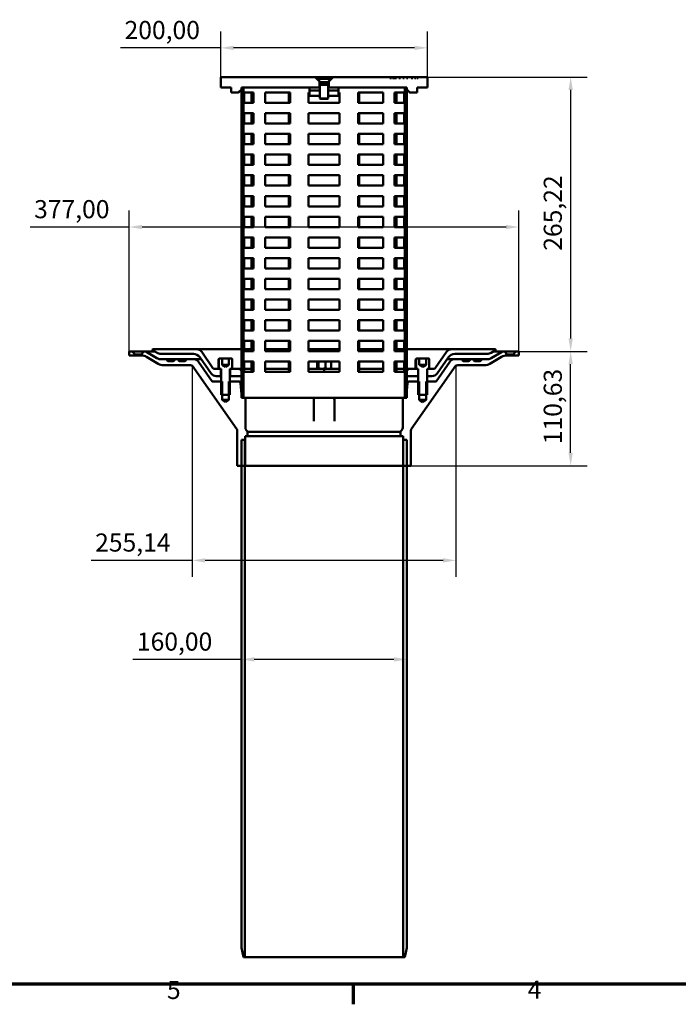
# Model space of a CAD drawing. Units: millimetres. Extents: x 58 to 6507, y 3558 to 5043.
# Drawn here: x 4784 to 5421, y 3588 to 4540 of the extents above; entities that cross this region are included whole.
import ezdxf

# ---------------------------------------------------------------- set-up
doc = ezdxf.new("R2010")
doc.units = ezdxf.units.MM
for name, color, linetype, lineweight in [('Border (ISO)', 7, 'Continuous', 70), ('Dimension (ISO)', 7, 'Continuous', 25), ('Visible (ISO)', 7, 'Continuous', 50)]:
    doc.layers.add(name, color=color, linetype=linetype, lineweight=lineweight)
doc.styles.add('Note Text (ISO)', font='tahoma.ttf')
doc.dimstyles.new('Default (ISO)', dxfattribs={"dimscale": 5, "dimtxt": 3.5, "dimasz": 2.5, "dimexe": 3.175, "dimexo": 0, "dimgap": 0.762, "dimtad": 1, "dimrnd": 1e-08, "dimzin": 0, "dimtxsty": 'Note Text (ISO)', "dimcen": 0.09, "dimdle": 10, "dimclrd": 256, "dimclre": 256, "dimclrt": 256, "dimazin": 0, "dimtfac": 1.001486, "dimtmove": 0, "dimatfit": 3, "dimfxl": 1, "dimtolj": 1, "dimtzin": 0, "dimlwd": -1, "dimlwe": -1, "dimarcsym": 0})

# ---------------------------------------------------------------- blocks, each defined once
blk = doc.blocks.new('Borders Default Border')
at = {"layer": 'Border (ISO)'}
blk.add_line((140, 10), (140, 6.1), dxfattribs=at)
at = {"layer": 'Border (ISO)', "flags": 128}
blk.add_lwpolyline([(10, 10), (10, 287), (410, 287), (410, 10), (10, 10)], dxfattribs=at)
at = {"layer": 'Border (ISO)', "char_height": 3.5, "attachment_point": 7, "style": 'Note Text (ISO)'}
for s, insert in [('5', (103.98, 6.03)), ('4', (173.78, 6.1))]:
    blk.add_mtext(s, dxfattribs=dict(at, insert=insert))
blk = doc.blocks.new('*D92')
at = {"layer": 'Defpoints', "color": 0, "transparency": 16777216}
for p in [(5266.96, 4339.8), (4889.96, 4219.59), (5266.96, 4219.59)]:
    blk.add_point(p, dxfattribs=at)
at = {"layer": 'Dimension (ISO)', "transparency": 16777216}
for p, q in [((4889.96, 4219.59), (4889.96, 4355.68)), ((5266.96, 4219.59), (5266.96, 4355.68)), ((4889.96, 4339.8), (4794.14, 4339.8)), ((5254.46, 4339.8), (4902.46, 4339.8))]:
    blk.add_line(p, q, dxfattribs=at)
for points in [[(4902.46, 4341.88), (4902.46, 4337.72), (4889.96, 4339.8)], [(5254.46, 4341.88), (5254.46, 4337.72), (5266.96, 4339.8)]]:
    blk.add_solid(points, dxfattribs=at)
at = {"layer": 'Dimension (ISO)', "transparency": 16777216, "insert": (4797.95, 4365.82), "char_height": 17.5, "attachment_point": 1, "style": 'Note Text (ISO)'}
blk.add_mtext('\\A1;377,00', dxfattribs=at)
blk = doc.blocks.new('*D93')
at = {"layer": 'Defpoints', "color": 0, "transparency": 16777216}
for p in [(5266.96, 4219.59), (5316.96, 4219.59), (5162.46, 4108.96)]:
    blk.add_point(p, dxfattribs=at)
at = {"layer": 'Dimension (ISO)', "transparency": 16777216}
for p, q in [((5266.96, 4219.59), (5332.83, 4219.59)), ((5316.96, 4121.46), (5316.96, 4207.09)), ((5162.46, 4108.96), (5332.83, 4108.96))]:
    blk.add_line(p, q, dxfattribs=at)
for points in [[(5314.87, 4207.09), (5319.04, 4207.09), (5316.96, 4219.59)], [(5314.87, 4121.46), (5319.04, 4121.46), (5316.96, 4108.96)]]:
    blk.add_solid(points, dxfattribs=at)
at = {"layer": 'Dimension (ISO)', "transparency": 16777216, "insert": (5290.93, 4129.79), "char_height": 17.5, "attachment_point": 1, "rotation": 90, "style": 'Note Text (ISO)'}
blk.add_mtext('\\A1;110,63', dxfattribs=at)
blk = doc.blocks.new('*D94')
at = {"layer": 'Defpoints', "color": 0, "transparency": 16777216}
for p in [(4950.89, 4205.95), (5206.03, 4205.95), (5206.03, 4017.45)]:
    blk.add_point(p, dxfattribs=at)
at = {"layer": 'Dimension (ISO)', "transparency": 16777216}
for p, q in [((4950.89, 4205.95), (4950.89, 4001.58)), ((5206.03, 4205.95), (5206.03, 4001.58)), ((4950.89, 4017.45), (4853.17, 4017.45)), ((5193.53, 4017.45), (4963.39, 4017.45))]:
    blk.add_line(p, q, dxfattribs=at)
for points in [[(4963.39, 4019.54), (4963.39, 4015.37), (4950.89, 4017.45)], [(5193.53, 4019.54), (5193.53, 4015.37), (5206.03, 4017.45)]]:
    blk.add_solid(points, dxfattribs=at)
at = {"layer": 'Dimension (ISO)', "transparency": 16777216, "insert": (4856.98, 4043.48), "char_height": 17.5, "attachment_point": 1, "style": 'Note Text (ISO)'}
blk.add_mtext('\\A1;255,14', dxfattribs=at)
blk = doc.blocks.new('*D95')
at = {"layer": 'Defpoints', "color": 0, "transparency": 16777216}
for p in [(4998.46, 3921.71), (4998.46, 3913.81), (5158.46, 3913.81)]:
    blk.add_point(p, dxfattribs=at)
at = {"layer": 'Dimension (ISO)', "transparency": 16777216}
for p, q in [((4998.46, 3921.71), (4893.58, 3921.71)), ((5145.96, 3921.71), (5010.96, 3921.71))]:
    blk.add_line(p, q, dxfattribs=at)
for points in [[(5010.96, 3923.8), (5010.96, 3919.63), (4998.46, 3921.71)], [(5145.96, 3923.8), (5145.96, 3919.63), (5158.46, 3921.71)]]:
    blk.add_solid(points, dxfattribs=at)
at = {"layer": 'Dimension (ISO)', "transparency": 16777216, "insert": (4897.39, 3947.72), "char_height": 17.5, "attachment_point": 1, "style": 'Note Text (ISO)'}
blk.add_mtext('\\A1;160,00', dxfattribs=at)
blk = doc.blocks.new('*D96')
at = {"layer": 'Defpoints', "color": 0, "transparency": 16777216}
for p in [(5178.46, 4513.04), (4978.46, 4484.8), (5178.46, 4484.8)]:
    blk.add_point(p, dxfattribs=at)
at = {"layer": 'Dimension (ISO)', "transparency": 16777216}
for p, q in [((4978.46, 4484.8), (4978.46, 4528.91)), ((5178.46, 4484.8), (5178.46, 4528.91)), ((4978.46, 4513.04), (4881.63, 4513.04)), ((5165.96, 4513.04), (4990.96, 4513.04))]:
    blk.add_line(p, q, dxfattribs=at)
for points in [[(4990.96, 4515.12), (4990.96, 4510.95), (4978.46, 4513.04)], [(5165.96, 4515.12), (5165.96, 4510.95), (5178.46, 4513.04)]]:
    blk.add_solid(points, dxfattribs=at)
at = {"layer": 'Dimension (ISO)', "transparency": 16777216, "insert": (4885.44, 4539.06), "char_height": 17.5, "attachment_point": 1, "style": 'Note Text (ISO)'}
blk.add_mtext('\\A1;200,00', dxfattribs=at)
blk = doc.blocks.new('*D97')
at = {"layer": 'Defpoints', "color": 0, "transparency": 16777216}
for p in [(5178.46, 4484.8), (5266.96, 4219.59), (5316.96, 4219.59)]:
    blk.add_point(p, dxfattribs=at)
at = {"layer": 'Dimension (ISO)', "transparency": 16777216}
for p, q in [((5178.46, 4484.8), (5332.83, 4484.8)), ((5316.96, 4472.3), (5316.96, 4232.09)), ((5266.96, 4219.59), (5332.83, 4219.59))]:
    blk.add_line(p, q, dxfattribs=at)
for points in [[(5314.87, 4472.3), (5319.04, 4472.3), (5316.96, 4484.8)], [(5314.87, 4232.09), (5319.04, 4232.09), (5316.96, 4219.59)]]:
    blk.add_solid(points, dxfattribs=at)
at = {"layer": 'Dimension (ISO)', "transparency": 16777216, "insert": (5290.93, 4316.87), "char_height": 17.5, "attachment_point": 1, "rotation": 90, "style": 'Note Text (ISO)'}
blk.add_mtext('\\A1;265,22', dxfattribs=at)

msp = doc.modelspace()

# ---------------------------------------------------------------- linework, layer by layer
at = {"layer": 'Visible (ISO)'}
for p, q in [((5069.808, 4484.8), (4978.458, 4484.8)), ((4978.458, 4484.8), (4978.458, 4474.8)), ((5073.958, 4480.65), (5069.808, 4484.8)), ((5069.808, 4484.8), (5087.108, 4484.8)), ((5087.108, 4484.8), (5082.958, 4480.65)), ((5142.048, 4484.8), (5087.108, 4484.8)), ((5142.048, 4483.8), (5142.048, 4484.8)), ((5142.048, 4484.8), (5142.052, 4484.8)), ((5142.052, 4484.8), (5142.052, 4483.8)), ((5142.052, 4484.8), (5143.605, 4484.8)), ((5144.478, 4484.8), (5143.605, 4484.8)), ((5143.605, 4484.8), (5143.605, 4483.8)), ((5144.478, 4483.8), (5144.478, 4484.8)), ((5144.478, 4484.8), (5146.836, 4484.8)), ((5146.836, 4484.8), (5148.334, 4484.8)), ((5146.836, 4484.8), (5146.836, 4483.8)), ((5150.726, 4484.8), (5148.334, 4484.8)), ((5148.334, 4484.8), (5148.334, 4483.8)), ((5150.726, 4483.8), (5150.726, 4484.8)), ((5150.726, 4484.8), (5152.234, 4484.8)), ((5154.543, 4484.8), (5152.234, 4484.8)), ((5152.234, 4484.8), (5152.234, 4483.8)), ((5154.543, 4483.8), (5154.543, 4484.8)), ((5154.543, 4484.8), (5156.05, 4484.8)), ((5158.063, 4484.8), (5156.05, 4484.8)), ((5156.05, 4484.8), (5156.05, 4483.8)), ((5158.063, 4483.8), (5158.063, 4484.8)), ((5158.063, 4484.8), (5159.571, 4484.8)), ((5162.697, 4484.8), (5159.571, 4484.8)), ((5159.571, 4484.8), (5159.571, 4483.8)), ((5162.697, 4483.8), (5162.697, 4484.8)), ((5162.697, 4484.8), (5164.204, 4484.8)), ((5165.873, 4484.8), (5164.204, 4484.8)), ((5164.204, 4484.8), (5164.204, 4483.8)), ((5165.873, 4483.8), (5165.873, 4484.8)), ((5165.873, 4484.8), (5166.353, 4484.8)), ((5166.353, 4484.8), (5166.353, 4483.8)), ((5166.353, 4484.8), (5166.728, 4484.8)), ((5166.728, 4484.8), (5167.058, 4484.8)), ((5166.728, 4484.8), (5166.728, 4483.8)), ((5167.058, 4484.8), (5167.322, 4484.8)), ((5167.058, 4484.8), (5167.058, 4483.8)), ((5168.023, 4484.8), (5167.322, 4484.8)), ((5167.322, 4484.8), (5167.322, 4483.8)), ((5168.023, 4483.8), (5168.023, 4484.8)), ((5168.023, 4484.8), (5168.289, 4484.8)), ((5168.289, 4484.8), (5168.289, 4483.8)), ((5168.289, 4484.8), (5168.614, 4484.8)), ((5168.614, 4484.8), (5168.994, 4484.8)), ((5168.614, 4484.8), (5168.614, 4483.8)), ((5168.994, 4484.8), (5169.431, 4484.8)), ((5168.994, 4484.8), (5168.994, 4483.8)), ((5178.458, 4484.8), (5169.431, 4484.8)), ((5169.431, 4484.8), (5169.431, 4483.8)), ((5178.458, 4474.8), (5178.458, 4484.8)), ((4978.458, 4474.8), (4988.458, 4474.8)), ((4988.458, 4474.8), (4988.458, 4469.8)), ((5000.458, 4474.8), (4998.458, 4474.8)), ((4998.458, 4474.8), (4998.458, 4174.8)), ((4998.458, 4472.8), (4998.458, 4474.8)), ((4998.458, 4474.8), (5073.958, 4474.8)), ((5000.458, 4174.8), (5000.458, 4474.8)), ((5074.458, 4474.8), (5064.458, 4474.8)), ((5064.458, 4474.8), (5064.458, 4471.8)), ((5071.458, 4483.767), (5085.458, 4483.767)), ((5071.458, 4483.767), (5071.458, 4483.15)), ((5071.458, 4483.15), (5085.458, 4483.15)), ((5074.841, 4479.767), (5071.458, 4483.15)), ((5073.958, 4474.8), (5073.958, 4480.65)), ((5074.841, 4478.034), (5074.458, 4477.267)), ((5074.458, 4477.267), (5082.458, 4477.267)), ((5074.458, 4477.267), (5074.458, 4464.15)), ((5074.841, 4479.767), (5082.074, 4479.767)), ((5074.841, 4479.767), (5074.841, 4478.034)), ((5074.841, 4478.034), (5082.074, 4478.034)), ((5082.074, 4479.767), (5085.458, 4483.15)), ((5082.074, 4479.767), (5082.074, 4478.034)), ((5082.074, 4478.034), (5082.458, 4477.267)), ((5082.458, 4477.267), (5082.458, 4464.15)), ((5092.458, 4474.8), (5082.458, 4474.8)), ((5082.958, 4480.65), (5082.958, 4474.8)), ((5082.958, 4474.8), (5158.458, 4474.8)), ((5085.458, 4483.767), (5085.458, 4483.15)), ((5092.458, 4471.8), (5092.458, 4474.8)), ((5143.605, 4483.8), (5142.048, 4483.8)), ((5148.334, 4483.8), (5144.478, 4483.8)), ((5152.234, 4483.8), (5150.726, 4483.8)), ((5156.05, 4483.8), (5154.543, 4483.8)), ((5156.458, 4474.8), (5156.458, 4174.8)), ((5158.458, 4474.8), (5156.458, 4474.8)), ((5159.571, 4483.8), (5158.063, 4483.8)), ((5158.458, 4174.8), (5158.458, 4474.8)), ((5158.458, 4474.8), (5158.458, 4472.8)), ((5164.204, 4483.8), (5162.697, 4483.8)), ((5167.322, 4483.8), (5165.873, 4483.8)), ((5169.431, 4483.8), (5168.023, 4483.8)), ((5168.458, 4469.8), (5168.458, 4474.8)), ((5168.458, 4474.8), (5178.458, 4474.8)), ((4988.458, 4469.8), (4995.458, 4469.8)), ((4995.458, 4469.8), (4998.458, 4472.8)), ((4995.608, 4469.8), (4995.458, 4469.8)), ((5001.025, 4459.8), (5001.025, 4469.8)), ((5001.025, 4469.8), (5010.295, 4469.8)), ((5008.358, 4459.8), (5008.358, 4469.8)), ((5010.295, 4469.8), (5010.295, 4459.8)), ((5021.331, 4469.8), (5045.601, 4469.8)), ((5021.331, 4459.8), (5021.331, 4469.8)), ((5044.404, 4459.8), (5044.404, 4469.8)), ((5045.601, 4469.8), (5045.601, 4459.8)), ((5063.458, 4469.8), (5064.458, 4469.8)), ((5063.458, 4459.8), (5063.458, 4469.8)), ((5064.458, 4471.8), (5074.458, 4471.8)), ((5064.458, 4466.8), (5064.458, 4471.8)), ((5074.458, 4466.8), (5064.458, 4466.8)), ((5082.458, 4471.8), (5092.458, 4471.8)), ((5092.458, 4466.8), (5082.458, 4466.8)), ((5092.458, 4471.8), (5092.458, 4466.8)), ((5092.458, 4469.8), (5093.458, 4469.8)), ((5093.458, 4469.8), (5093.458, 4459.8)), ((5111.314, 4469.8), (5135.584, 4469.8)), ((5111.314, 4459.8), (5111.314, 4469.8)), ((5112.511, 4469.8), (5112.511, 4459.8)), ((5135.584, 4469.8), (5135.584, 4459.8)), ((5146.62, 4469.8), (5155.891, 4469.8)), ((5146.62, 4459.8), (5146.62, 4469.8)), ((5148.557, 4469.8), (5148.557, 4459.8)), ((5155.891, 4469.8), (5155.891, 4459.8)), ((5158.458, 4472.8), (5161.458, 4469.8)), ((5161.458, 4469.8), (5161.307, 4469.8)), ((5161.458, 4469.8), (5168.458, 4469.8)), ((5010.295, 4459.8), (5001.025, 4459.8)), ((5045.601, 4459.8), (5021.331, 4459.8)), ((5093.458, 4459.8), (5063.458, 4459.8)), ((5074.458, 4464.15), (5082.458, 4464.15)), ((5075.224, 4463.767), (5074.458, 4464.15)), ((5081.691, 4463.767), (5075.224, 4463.767)), ((5081.691, 4463.767), (5082.458, 4464.15)), ((5135.584, 4459.8), (5111.314, 4459.8)), ((5155.891, 4459.8), (5146.62, 4459.8)), ((5001.025, 4439.8), (5001.025, 4449.8)), ((5001.025, 4449.8), (5010.295, 4449.8)), ((5008.358, 4439.8), (5008.358, 4449.8)), ((5010.295, 4449.8), (5010.295, 4439.8)), ((5021.331, 4439.8), (5021.331, 4449.8)), ((5021.331, 4449.8), (5045.601, 4449.8)), ((5044.404, 4439.8), (5044.404, 4449.8)), ((5045.601, 4449.8), (5045.601, 4439.8)), ((5063.458, 4439.8), (5063.458, 4449.8)), ((5063.458, 4449.8), (5093.458, 4449.8)), ((5093.458, 4449.8), (5093.458, 4439.8)), ((5111.314, 4439.8), (5111.314, 4449.8)), ((5111.314, 4449.8), (5135.584, 4449.8)), ((5112.511, 4449.8), (5112.511, 4439.8)), ((5135.584, 4449.8), (5135.584, 4439.8)), ((5146.62, 4439.8), (5146.62, 4449.8)), ((5146.62, 4449.8), (5155.891, 4449.8)), ((5148.557, 4449.8), (5148.557, 4439.8)), ((5155.891, 4449.8), (5155.891, 4439.8)), ((5010.295, 4439.8), (5001.025, 4439.8)), ((5045.601, 4439.8), (5021.331, 4439.8)), ((5093.458, 4439.8), (5063.458, 4439.8)), ((5135.584, 4439.8), (5111.314, 4439.8)), ((5155.891, 4439.8), (5146.62, 4439.8)), ((5001.025, 4419.8), (5001.025, 4429.8)), ((5001.025, 4429.8), (5010.295, 4429.8)), ((5008.358, 4419.8), (5008.358, 4429.8)), ((5010.295, 4429.8), (5010.295, 4419.8)), ((5021.331, 4419.8), (5021.331, 4429.8)), ((5021.331, 4429.8), (5045.601, 4429.8)), ((5044.404, 4419.8), (5044.404, 4429.8)), ((5045.601, 4429.8), (5045.601, 4419.8)), ((5063.458, 4419.8), (5063.458, 4429.8)), ((5063.458, 4429.8), (5093.458, 4429.8)), ((5093.458, 4429.8), (5093.458, 4419.8)), ((5111.314, 4419.8), (5111.314, 4429.8)), ((5111.314, 4429.8), (5135.584, 4429.8)), ((5112.511, 4429.8), (5112.511, 4419.8)), ((5135.584, 4429.8), (5135.584, 4419.8)), ((5146.62, 4419.8), (5146.62, 4429.8)), ((5146.62, 4429.8), (5155.891, 4429.8)), ((5148.557, 4429.8), (5148.557, 4419.8)), ((5155.891, 4429.8), (5155.891, 4419.8)), ((5010.295, 4419.8), (5001.025, 4419.8)), ((5045.601, 4419.8), (5021.331, 4419.8)), ((5093.458, 4419.8), (5063.458, 4419.8)), ((5135.584, 4419.8), (5111.314, 4419.8)), ((5155.891, 4419.8), (5146.62, 4419.8)), ((5001.025, 4399.8), (5001.025, 4409.8)), ((5001.025, 4409.8), (5010.295, 4409.8)), ((5008.358, 4399.8), (5008.358, 4409.8)), ((5010.295, 4409.8), (5010.295, 4399.8)), ((5021.331, 4409.8), (5045.601, 4409.8)), ((5021.331, 4399.8), (5021.331, 4409.8)), ((5044.404, 4399.8), (5044.404, 4409.8)), ((5045.601, 4409.8), (5045.601, 4399.8)), ((5063.458, 4409.8), (5093.458, 4409.8)), ((5063.458, 4399.8), (5063.458, 4409.8)), ((5093.458, 4409.8), (5093.458, 4399.8)), ((5111.314, 4409.8), (5135.584, 4409.8)), ((5111.314, 4399.8), (5111.314, 4409.8)), ((5112.511, 4409.8), (5112.511, 4399.8)), ((5135.584, 4409.8), (5135.584, 4399.8)), ((5146.62, 4409.8), (5155.891, 4409.8)), ((5146.62, 4399.8), (5146.62, 4409.8)), ((5148.557, 4409.8), (5148.557, 4399.8)), ((5155.891, 4409.8), (5155.891, 4399.8)), ((5010.295, 4399.8), (5001.025, 4399.8)), ((5045.601, 4399.8), (5021.331, 4399.8)), ((5093.458, 4399.8), (5063.458, 4399.8)), ((5135.584, 4399.8), (5111.314, 4399.8)), ((5155.891, 4399.8), (5146.62, 4399.8)), ((5001.025, 4379.8), (5001.025, 4389.8)), ((5001.025, 4389.8), (5010.295, 4389.8)), ((5008.358, 4379.8), (5008.358, 4389.8)), ((5010.295, 4389.8), (5010.295, 4379.8)), ((5021.331, 4389.8), (5045.601, 4389.8)), ((5021.331, 4379.8), (5021.331, 4389.8)), ((5044.404, 4379.8), (5044.404, 4389.8)), ((5045.601, 4389.8), (5045.601, 4379.8)), ((5063.458, 4389.8), (5093.458, 4389.8)), ((5063.458, 4379.8), (5063.458, 4389.8)), ((5093.458, 4389.8), (5093.458, 4379.8)), ((5111.314, 4389.8), (5135.584, 4389.8)), ((5111.314, 4379.8), (5111.314, 4389.8)), ((5112.511, 4389.8), (5112.511, 4379.8)), ((5135.584, 4389.8), (5135.584, 4379.8)), ((5146.62, 4389.8), (5155.891, 4389.8)), ((5146.62, 4379.8), (5146.62, 4389.8)), ((5148.557, 4389.8), (5148.557, 4379.8)), ((5155.891, 4389.8), (5155.891, 4379.8)), ((5010.295, 4379.8), (5001.025, 4379.8)), ((5045.601, 4379.8), (5021.331, 4379.8)), ((5093.458, 4379.8), (5063.458, 4379.8)), ((5135.584, 4379.8), (5111.314, 4379.8)), ((5155.891, 4379.8), (5146.62, 4379.8)), ((5001.025, 4359.8), (5001.025, 4369.8)), ((5001.025, 4369.8), (5010.295, 4369.8)), ((5008.358, 4359.8), (5008.358, 4369.8)), ((5010.295, 4369.8), (5010.295, 4359.8)), ((5021.331, 4359.8), (5021.331, 4369.8)), ((5021.331, 4369.8), (5045.601, 4369.8)), ((5044.404, 4359.8), (5044.404, 4369.8)), ((5045.601, 4369.8), (5045.601, 4359.8)), ((5063.458, 4359.8), (5063.458, 4369.8)), ((5063.458, 4369.8), (5093.458, 4369.8)), ((5093.458, 4369.8), (5093.458, 4359.8)), ((5111.314, 4359.8), (5111.314, 4369.8)), ((5111.314, 4369.8), (5135.584, 4369.8)), ((5112.511, 4369.8), (5112.511, 4359.8)), ((5135.584, 4369.8), (5135.584, 4359.8)), ((5146.62, 4359.8), (5146.62, 4369.8)), ((5146.62, 4369.8), (5155.891, 4369.8)), ((5148.557, 4369.8), (5148.557, 4359.8)), ((5155.891, 4369.8), (5155.891, 4359.8)), ((5010.295, 4359.8), (5001.025, 4359.8)), ((5045.601, 4359.8), (5021.331, 4359.8)), ((5093.458, 4359.8), (5063.458, 4359.8)), ((5135.584, 4359.8), (5111.314, 4359.8)), ((5155.891, 4359.8), (5146.62, 4359.8)), ((5001.025, 4339.8), (5001.025, 4349.8)), ((5001.025, 4349.8), (5010.295, 4349.8)), ((5008.358, 4339.8), (5008.358, 4349.8)), ((5010.295, 4349.8), (5010.295, 4339.8)), ((5021.331, 4339.8), (5021.331, 4349.8)), ((5021.331, 4349.8), (5045.601, 4349.8)), ((5044.404, 4339.8), (5044.404, 4349.8)), ((5045.601, 4349.8), (5045.601, 4339.8)), ((5063.458, 4339.8), (5063.458, 4349.8)), ((5063.458, 4349.8), (5093.458, 4349.8)), ((5093.458, 4349.8), (5093.458, 4339.8)), ((5111.314, 4339.8), (5111.314, 4349.8)), ((5111.314, 4349.8), (5135.584, 4349.8)), ((5112.511, 4349.8), (5112.511, 4339.8)), ((5135.584, 4349.8), (5135.584, 4339.8)), ((5146.62, 4339.8), (5146.62, 4349.8)), ((5146.62, 4349.8), (5155.891, 4349.8)), ((5148.557, 4349.8), (5148.557, 4339.8)), ((5155.891, 4349.8), (5155.891, 4339.8)), ((5010.295, 4339.8), (5001.025, 4339.8)), ((5045.601, 4339.8), (5021.331, 4339.8)), ((5093.458, 4339.8), (5063.458, 4339.8)), ((5135.584, 4339.8), (5111.314, 4339.8)), ((5155.891, 4339.8), (5146.62, 4339.8)), ((5001.025, 4319.8), (5001.025, 4329.8)), ((5001.025, 4329.8), (5010.295, 4329.8)), ((5008.358, 4319.8), (5008.358, 4329.8)), ((5010.295, 4329.8), (5010.295, 4319.8)), ((5021.331, 4329.8), (5045.601, 4329.8)), ((5021.331, 4319.8), (5021.331, 4329.8)), ((5044.404, 4319.8), (5044.404, 4329.8)), ((5045.601, 4329.8), (5045.601, 4319.8)), ((5063.458, 4329.8), (5093.458, 4329.8)), ((5063.458, 4319.8), (5063.458, 4329.8)), ((5093.458, 4329.8), (5093.458, 4319.8)), ((5111.314, 4329.8), (5135.584, 4329.8)), ((5111.314, 4319.8), (5111.314, 4329.8)), ((5112.511, 4329.8), (5112.511, 4319.8)), ((5135.584, 4329.8), (5135.584, 4319.8)), ((5146.62, 4329.8), (5155.891, 4329.8)), ((5146.62, 4319.8), (5146.62, 4329.8)), ((5148.557, 4329.8), (5148.557, 4319.8)), ((5155.891, 4329.8), (5155.891, 4319.8)), ((5010.295, 4319.8), (5001.025, 4319.8)), ((5045.601, 4319.8), (5021.331, 4319.8)), ((5093.458, 4319.8), (5063.458, 4319.8)), ((5135.584, 4319.8), (5111.314, 4319.8)), ((5155.891, 4319.8), (5146.62, 4319.8)), ((5001.025, 4299.8), (5001.025, 4309.8)), ((5001.025, 4309.8), (5010.295, 4309.8)), ((5008.358, 4299.8), (5008.358, 4309.8)), ((5010.295, 4309.8), (5010.295, 4299.8)), ((5021.331, 4309.8), (5045.601, 4309.8)), ((5021.331, 4299.8), (5021.331, 4309.8)), ((5044.404, 4299.8), (5044.404, 4309.8)), ((5045.601, 4309.8), (5045.601, 4299.8)), ((5063.458, 4309.8), (5093.458, 4309.8)), ((5063.458, 4299.8), (5063.458, 4309.8)), ((5093.458, 4309.8), (5093.458, 4299.8)), ((5111.314, 4309.8), (5135.584, 4309.8)), ((5111.314, 4299.8), (5111.314, 4309.8)), ((5112.511, 4309.8), (5112.511, 4299.8)), ((5135.584, 4309.8), (5135.584, 4299.8)), ((5146.62, 4309.8), (5155.891, 4309.8)), ((5146.62, 4299.8), (5146.62, 4309.8)), ((5148.557, 4309.8), (5148.557, 4299.8)), ((5155.891, 4309.8), (5155.891, 4299.8)), ((5010.295, 4299.8), (5001.025, 4299.8)), ((5045.601, 4299.8), (5021.331, 4299.8)), ((5093.458, 4299.8), (5063.458, 4299.8)), ((5135.584, 4299.8), (5111.314, 4299.8)), ((5155.891, 4299.8), (5146.62, 4299.8)), ((5001.025, 4279.8), (5001.025, 4289.8)), ((5001.025, 4289.8), (5010.295, 4289.8)), ((5008.358, 4279.8), (5008.358, 4289.8)), ((5010.295, 4289.8), (5010.295, 4279.8)), ((5021.331, 4279.8), (5021.331, 4289.8)), ((5021.331, 4289.8), (5045.601, 4289.8)), ((5044.404, 4279.8), (5044.404, 4289.8)), ((5045.601, 4289.8), (5045.601, 4279.8)), ((5063.458, 4279.8), (5063.458, 4289.8)), ((5063.458, 4289.8), (5093.458, 4289.8)), ((5093.458, 4289.8), (5093.458, 4279.8)), ((5111.314, 4279.8), (5111.314, 4289.8)), ((5111.314, 4289.8), (5135.584, 4289.8)), ((5112.511, 4289.8), (5112.511, 4279.8)), ((5135.584, 4289.8), (5135.584, 4279.8)), ((5146.62, 4279.8), (5146.62, 4289.8)), ((5146.62, 4289.8), (5155.891, 4289.8)), ((5148.557, 4289.8), (5148.557, 4279.8)), ((5155.891, 4289.8), (5155.891, 4279.8)), ((5010.295, 4279.8), (5001.025, 4279.8)), ((5045.601, 4279.8), (5021.331, 4279.8)), ((5093.458, 4279.8), (5063.458, 4279.8)), ((5135.584, 4279.8), (5111.314, 4279.8)), ((5155.891, 4279.8), (5146.62, 4279.8)), ((5001.025, 4259.8), (5001.025, 4269.8)), ((5001.025, 4269.8), (5010.295, 4269.8)), ((5008.358, 4259.8), (5008.358, 4269.8)), ((5010.295, 4269.8), (5010.295, 4259.8)), ((5021.331, 4269.8), (5045.601, 4269.8)), ((5021.331, 4259.8), (5021.331, 4269.8)), ((5044.404, 4259.8), (5044.404, 4269.8)), ((5045.601, 4269.8), (5045.601, 4259.8)), ((5063.458, 4269.8), (5093.458, 4269.8)), ((5063.458, 4259.8), (5063.458, 4269.8)), ((5093.458, 4269.8), (5093.458, 4259.8)), ((5111.314, 4269.8), (5135.584, 4269.8)), ((5111.314, 4259.8), (5111.314, 4269.8)), ((5112.511, 4269.8), (5112.511, 4259.8)), ((5135.584, 4269.8), (5135.584, 4259.8)), ((5146.62, 4269.8), (5155.891, 4269.8)), ((5146.62, 4259.8), (5146.62, 4269.8)), ((5148.557, 4269.8), (5148.557, 4259.8)), ((5155.891, 4269.8), (5155.891, 4259.8)), ((5010.295, 4259.8), (5001.025, 4259.8)), ((5045.601, 4259.8), (5021.331, 4259.8)), ((5093.458, 4259.8), (5063.458, 4259.8)), ((5135.584, 4259.8), (5111.314, 4259.8)), ((5155.891, 4259.8), (5146.62, 4259.8)), ((5001.025, 4239.8), (5001.025, 4249.8)), ((5001.025, 4249.8), (5010.295, 4249.8)), ((5008.358, 4239.8), (5008.358, 4249.8)), ((5010.295, 4249.8), (5010.295, 4239.8)), ((5021.331, 4249.8), (5045.601, 4249.8)), ((5021.331, 4239.8), (5021.331, 4249.8)), ((5044.404, 4239.8), (5044.404, 4249.8)), ((5045.601, 4249.8), (5045.601, 4239.8)), ((5063.458, 4249.8), (5093.458, 4249.8)), ((5063.458, 4239.8), (5063.458, 4249.8)), ((5093.458, 4249.8), (5093.458, 4239.8)), ((5111.314, 4249.8), (5135.584, 4249.8)), ((5111.314, 4239.8), (5111.314, 4249.8)), ((5112.511, 4249.8), (5112.511, 4239.8)), ((5135.584, 4249.8), (5135.584, 4239.8)), ((5146.62, 4249.8), (5155.891, 4249.8)), ((5146.62, 4239.8), (5146.62, 4249.8)), ((5148.557, 4249.8), (5148.557, 4239.8)), ((5155.891, 4249.8), (5155.891, 4239.8)), ((5010.295, 4239.8), (5001.025, 4239.8)), ((5045.601, 4239.8), (5021.331, 4239.8)), ((5093.458, 4239.8), (5063.458, 4239.8)), ((5135.584, 4239.8), (5111.314, 4239.8)), ((5155.891, 4239.8), (5146.62, 4239.8)), ((5001.025, 4219.8), (5001.025, 4229.8)), ((5001.025, 4229.8), (5010.295, 4229.8)), ((5008.358, 4219.8), (5008.358, 4229.8)), ((5010.295, 4229.8), (5010.295, 4219.8)), ((5021.331, 4229.8), (5045.601, 4229.8)), ((5021.331, 4219.8), (5021.331, 4229.8)), ((5044.404, 4219.8), (5044.404, 4229.8)), ((5045.601, 4229.8), (5045.601, 4219.8)), ((5063.458, 4229.8), (5093.458, 4229.8)), ((5063.458, 4219.8), (5063.458, 4229.8)), ((5093.458, 4229.8), (5093.458, 4219.8)), ((5111.314, 4229.8), (5135.584, 4229.8)), ((5111.314, 4219.8), (5111.314, 4229.8)), ((5112.511, 4229.8), (5112.511, 4219.8)), ((5135.584, 4229.8), (5135.584, 4219.8)), ((5146.62, 4229.8), (5155.891, 4229.8)), ((5146.62, 4219.8), (5146.62, 4229.8)), ((5148.557, 4229.8), (5148.557, 4219.8)), ((5155.891, 4229.8), (5155.891, 4219.8)), ((4892.893, 4219.585), (4889.958, 4219.585)), ((4889.958, 4219.585), (4889.958, 4215.585)), ((4895.563, 4216.514), (4892.893, 4219.585)), ((4892.893, 4219.585), (4903.912, 4219.585)), ((4904.022, 4219.584), (4901.353, 4216.514)), ((4914.388, 4219.585), (4903.912, 4219.585)), ((4916.771, 4212.926), (4906.972, 4218.744)), ((4912.586, 4220.655), (4916.829, 4218.136)), ((4955.139, 4221.585), (4912.841, 4221.585)), ((4998.458, 4221.585), (4955.139, 4221.585)), ((4970.97, 4203.438), (4960.054, 4219.027)), ((5008.358, 4221.585), (5001.025, 4221.585)), ((5010.295, 4219.8), (5001.025, 4219.8)), ((5044.404, 4221.585), (5021.331, 4221.585)), ((5045.601, 4219.8), (5021.331, 4219.8)), ((5093.458, 4221.585), (5063.458, 4221.585)), ((5093.458, 4219.8), (5063.458, 4219.8)), ((5135.584, 4219.8), (5111.314, 4219.8)), ((5135.584, 4221.585), (5112.511, 4221.585)), ((5155.891, 4219.8), (5146.62, 4219.8)), ((5155.891, 4221.585), (5148.557, 4221.585)), ((5201.776, 4221.585), (5158.458, 4221.585)), ((5196.861, 4219.027), (5185.946, 4203.438)), ((5244.074, 4221.585), (5201.776, 4221.585)), ((5240.086, 4218.136), (5244.329, 4220.655)), ((5249.943, 4218.744), (5240.144, 4212.926)), ((5253.003, 4219.585), (5242.527, 4219.585)), ((5255.563, 4216.514), (5252.893, 4219.584)), ((5253.003, 4219.585), (5264.023, 4219.585)), ((5264.023, 4219.585), (5261.353, 4216.514)), ((5266.958, 4219.585), (5264.023, 4219.585)), ((5266.958, 4215.585), (5266.958, 4219.585)), ((4889.958, 4215.585), (4895.563, 4215.585)), ((4895.563, 4215.585), (4895.563, 4216.514)), ((4901.353, 4216.514), (4895.563, 4216.514)), ((4901.353, 4215.585), (4895.563, 4215.585)), ((4901.353, 4216.514), (4901.353, 4215.585)), ((4901.353, 4215.585), (4901.712, 4215.585)), ((4906.818, 4214.184), (4918.097, 4207.487)), ((4926.139, 4212.085), (4919.834, 4212.085)), ((4920.658, 4217.085), (4952.016, 4217.085)), ((4934.139, 4212.085), (4926.139, 4212.085)), ((4932.139, 4210.085), (4928.139, 4210.085)), ((4937.139, 4212.085), (4934.139, 4212.085)), ((4945.139, 4212.085), (4937.139, 4212.085)), ((4943.139, 4210.085), (4939.139, 4210.085)), ((4952.016, 4212.085), (4945.139, 4212.085)), ((4959.421, 4212.085), (4952.016, 4212.085)), ((4970.194, 4190.585), (4956.931, 4209.527)), ((4958.16, 4213.887), (4969.183, 4198.144)), ((4976.328, 4204.085), (4976.328, 4211.085)), ((4976.767, 4212.444), (4976.767, 4202.726)), ((4979.784, 4212.585), (4977.402, 4212.585)), ((4979.784, 4206.585), (4979.784, 4212.585)), ((4979.784, 4212.585), (4986.431, 4212.585)), ((4988.813, 4212.585), (4986.431, 4212.585)), ((4986.431, 4212.585), (4986.431, 4206.585)), ((4989.448, 4202.726), (4989.448, 4212.444)), ((5001.025, 4199.8), (5001.025, 4209.8)), ((5001.025, 4209.8), (5010.295, 4209.8)), ((5008.358, 4199.8), (5008.358, 4209.8)), ((5010.295, 4209.8), (5010.295, 4199.8)), ((5021.331, 4199.8), (5021.331, 4209.8)), ((5021.331, 4209.8), (5045.601, 4209.8)), ((5044.404, 4199.8), (5044.404, 4209.8)), ((5045.601, 4209.8), (5045.601, 4199.8)), ((5063.458, 4199.8), (5063.458, 4209.8)), ((5063.458, 4209.8), (5093.458, 4209.8)), ((5071.678, 4204.085), (5071.678, 4209.8)), ((5072.954, 4204.085), (5072.954, 4209.8)), ((5079.734, 4204.085), (5079.734, 4209.8)), ((5085.237, 4204.085), (5085.237, 4209.8)), ((5093.458, 4209.8), (5093.458, 4199.8)), ((5111.314, 4199.8), (5111.314, 4209.8)), ((5111.314, 4209.8), (5135.584, 4209.8)), ((5112.511, 4209.8), (5112.511, 4199.8)), ((5135.584, 4209.8), (5135.584, 4199.8)), ((5146.62, 4199.8), (5146.62, 4209.8)), ((5146.62, 4209.8), (5155.891, 4209.8)), ((5148.557, 4209.8), (5148.557, 4199.8)), ((5155.891, 4209.8), (5155.891, 4199.8)), ((5167.028, 4204.085), (5167.028, 4211.085)), ((5167.467, 4212.444), (5167.467, 4202.726)), ((5170.484, 4212.585), (5168.102, 4212.585)), ((5170.484, 4206.585), (5170.484, 4212.585)), ((5170.484, 4212.585), (5177.131, 4212.585)), ((5179.513, 4212.585), (5177.131, 4212.585)), ((5177.131, 4212.585), (5177.131, 4206.585)), ((5180.148, 4202.726), (5180.148, 4212.444)), ((5199.984, 4209.527), (5186.721, 4190.585)), ((5187.732, 4198.144), (5198.755, 4213.887)), ((5204.899, 4212.085), (5197.494, 4212.085)), ((5204.899, 4217.085), (5236.257, 4217.085)), ((5211.776, 4212.085), (5204.899, 4212.085)), ((5219.776, 4212.085), (5211.776, 4212.085)), ((5217.776, 4210.085), (5213.776, 4210.085)), ((5222.776, 4212.085), (5219.776, 4212.085)), ((5230.776, 4212.085), (5222.776, 4212.085)), ((5228.776, 4210.085), (5224.776, 4210.085)), ((5237.081, 4212.085), (5230.776, 4212.085)), ((5238.818, 4207.487), (5250.097, 4214.184)), ((5255.203, 4215.585), (5255.563, 4215.585)), ((5255.563, 4215.585), (5255.563, 4216.514)), ((5261.353, 4216.514), (5255.563, 4216.514)), ((5261.353, 4215.585), (5255.563, 4215.585)), ((5261.353, 4216.514), (5261.353, 4215.585)), ((5261.353, 4215.585), (5266.958, 4215.585)), ((4923.203, 4206.085), (4949.252, 4206.085)), ((4950.89, 4205.95), (4994.096, 4144.245)), ((4978.608, 4202.585), (4972.608, 4202.585)), ((4977.402, 4202.585), (4978.818, 4202.585)), ((4978.608, 4195.585), (4978.608, 4202.585)), ((4978.818, 4202.585), (4978.818, 4177.585)), ((4983.108, 4204.588), (4979.784, 4206.585)), ((4986.431, 4206.585), (4979.784, 4206.585)), ((4986.431, 4206.585), (4983.108, 4204.588)), ((4987.398, 4177.585), (4987.398, 4202.585)), ((4987.398, 4202.585), (4988.813, 4202.585)), ((4995.629, 4202.585), (4987.608, 4202.585)), ((4987.608, 4202.585), (4987.608, 4195.585)), ((4998.458, 4202.585), (4995.629, 4202.585)), ((4998.458, 4200.585), (4998.458, 4195.585)), ((5008.358, 4202.585), (5001.025, 4202.585)), ((5010.295, 4199.8), (5001.025, 4199.8)), ((5044.404, 4202.585), (5021.331, 4202.585)), ((5045.601, 4199.8), (5021.331, 4199.8)), ((5078.286, 4202.585), (5063.458, 4202.585)), ((5093.458, 4199.8), (5063.458, 4199.8)), ((5078.458, 4202.585), (5078.286, 4202.585)), ((5078.629, 4202.585), (5078.458, 4202.585)), ((5078.458, 4200.585), (5078.458, 4202.585)), ((5078.458, 4200.585), (5078.458, 4199.8)), ((5093.458, 4202.585), (5078.629, 4202.585)), ((5135.584, 4199.8), (5111.314, 4199.8)), ((5135.584, 4202.585), (5112.511, 4202.585)), ((5155.891, 4199.8), (5146.62, 4199.8)), ((5155.891, 4202.585), (5148.557, 4202.585)), ((5161.286, 4202.585), (5158.458, 4202.585)), ((5158.458, 4200.585), (5158.458, 4195.585)), ((5169.308, 4202.585), (5161.286, 4202.585)), ((5162.819, 4144.245), (5206.025, 4205.95)), ((5168.102, 4202.585), (5169.518, 4202.585)), ((5169.308, 4195.585), (5169.308, 4202.585)), ((5169.518, 4202.585), (5169.518, 4177.585)), ((5173.808, 4204.588), (5170.484, 4206.585)), ((5177.131, 4206.585), (5170.484, 4206.585)), ((5177.131, 4206.585), (5173.808, 4204.588)), ((5178.098, 4177.585), (5178.098, 4202.585)), ((5178.098, 4202.585), (5179.513, 4202.585)), ((5184.307, 4202.585), (5178.308, 4202.585)), ((5178.308, 4202.585), (5178.308, 4195.585)), ((5207.663, 4206.085), (5233.712, 4206.085)), ((4979.783, 4190.585), (4970.194, 4190.585)), ((4974.098, 4195.585), (4978.608, 4195.585)), ((4978.818, 4195.585), (4978.608, 4195.585)), ((4979.783, 4172.585), (4979.783, 4190.585)), ((4995.639, 4190.585), (4986.433, 4190.585)), ((4986.433, 4190.585), (4986.433, 4172.585)), ((4987.608, 4195.585), (4987.398, 4195.585)), ((4987.608, 4195.585), (4998.458, 4195.585)), ((5158.458, 4195.585), (5169.308, 4195.585)), ((5170.483, 4190.585), (5161.276, 4190.585)), ((5169.518, 4195.585), (5169.308, 4195.585)), ((5170.483, 4172.585), (5170.483, 4190.585)), ((5186.721, 4190.585), (5177.133, 4190.585)), ((5177.133, 4190.585), (5177.133, 4172.585)), ((5178.308, 4195.585), (5178.098, 4195.585)), ((5178.308, 4195.585), (5182.817, 4195.585)), ((4998.958, 4174.8), (4997.63, 4188.774)), ((5159.285, 4188.774), (5157.958, 4174.8)), ((4978.818, 4177.585), (4987.398, 4177.585)), ((4983.108, 4170.587), (4979.783, 4172.585)), ((4986.433, 4172.585), (4979.783, 4172.585)), ((4986.433, 4172.585), (4983.108, 4170.587)), ((4998.458, 4174.8), (5000.458, 4174.8)), ((5000.458, 4174.8), (4998.958, 4174.8)), ((5156.458, 4174.8), (5000.458, 4174.8)), ((5002.458, 4145.138), (5002.458, 4172.8)), ((5068.458, 4174.8), (5068.458, 4172.8)), ((5068.458, 4172.8), (5068.458, 4152.162)), ((5088.458, 4172.8), (5088.458, 4174.8)), ((5088.458, 4152.162), (5088.458, 4172.8)), ((5154.458, 4172.8), (5154.458, 4145.138)), ((5157.958, 4174.8), (5156.458, 4174.8)), ((5156.458, 4174.8), (5158.458, 4174.8)), ((5169.518, 4177.585), (5178.098, 4177.585)), ((5173.808, 4170.587), (5170.483, 4172.585)), ((5177.133, 4172.585), (5170.483, 4172.585)), ((5177.133, 4172.585), (5173.808, 4170.587)), ((4994.458, 4143.098), (4994.458, 4108.959)), ((5004.458, 4141.651), (5002.819, 4143.991)), ((5004.458, 4137.534), (5004.458, 4141.651)), ((5152.458, 4141.651), (5004.458, 4141.651)), ((5154.096, 4143.991), (5152.458, 4141.651)), ((5152.458, 4141.651), (5152.458, 4137.534)), ((5162.458, 4108.959), (5162.458, 4143.098)), ((5001.858, 4133.959), (4998.458, 4133.959)), ((4998.458, 4133.959), (4998.458, 3642.959)), ((5001.858, 3633.959), (5001.858, 4133.959)), ((5001.958, 4108.959), (5001.958, 4137.534)), ((5001.958, 4137.534), (5004.458, 4137.534)), ((5152.458, 4137.534), (5004.458, 4137.534)), ((5152.458, 4137.534), (5154.958, 4137.534)), ((5154.958, 4137.534), (5154.958, 4108.959)), ((5158.458, 4133.959), (5155.058, 4133.959)), ((5155.058, 4133.959), (5155.058, 3633.959)), ((5158.458, 3642.959), (5158.458, 4133.959)), ((4994.458, 4108.959), (5001.958, 4108.959)), ((5154.958, 4108.959), (5001.958, 4108.959)), ((5154.958, 4108.959), (5162.458, 4108.959)), ((4998.458, 3642.959), (5000.458, 3633.959)), ((5156.458, 3633.959), (5158.458, 3642.959)), ((5000.458, 3633.959), (5001.858, 3633.959)), ((5155.058, 3633.959), (5001.858, 3633.959)), ((5155.058, 3633.959), (5156.458, 3633.959))]:
    msp.add_line(p, q, dxfattribs=at)
for centre, radius, start, end in [((4903.909, 4213.585), 6, 59.300277, 88.920074), ((4912.841, 4221.085), 0.5, 90, 239.300277), ((4920.658, 4224.585), 7.5, 239.300277, 270), ((4955.139, 4215.585), 6, 35, 90), ((5201.776, 4215.585), 6, 90, 145), ((5236.257, 4224.585), 7.5, 270, 300.699723), ((5244.074, 4221.085), 0.5, 300.699723, 90), ((5253.007, 4213.585), 6, 91.079926, 120.699723), ((4901.712, 4205.585), 10, 59.300277, 90), ((4919.834, 4218.085), 6, 239.300277, 270), ((4928.139, 4212.085), 2, 180, 270), ((4932.139, 4212.085), 2, 270, 0), ((4939.139, 4212.085), 2, 180, 270), ((4943.139, 4212.085), 2, 270, 0), ((4952.016, 4209.585), 7.5, 35, 90), ((4952.016, 4206.085), 6, 35, 90), ((4977.402, 4211.085), 1.5, 90, 115.039685), ((4988.813, 4211.085), 1.5, 64.960315, 90), ((5168.102, 4211.085), 1.5, 90, 115.039685), ((5179.513, 4211.085), 1.5, 64.960315, 90), ((5204.899, 4209.585), 7.5, 90, 145), ((5204.899, 4206.085), 6, 90, 145), ((5213.776, 4212.085), 2, 180, 270), ((5217.776, 4212.085), 2, 270, 0), ((5224.776, 4212.085), 2, 180, 270), ((5228.776, 4212.085), 2, 270, 0), ((5237.081, 4218.085), 6, 270, 300.699723), ((5255.203, 4205.585), 10, 90, 120.699723), ((4923.203, 4216.085), 10, 239.300277, 270), ((4949.252, 4196.085), 10, 80.572996, 90), ((4972.608, 4204.585), 2, 215, 270), ((4977.402, 4204.085), 1.5, 244.960315, 270), ((4988.813, 4204.085), 1.5, 270, 295.039685), ((5072.752, 4204.085), 1.5, 244.960315, 270), ((5084.163, 4204.085), 1.5, 270, 295.039685), ((5168.102, 4204.085), 1.5, 244.960315, 270), ((5179.513, 4204.085), 1.5, 270, 295.039685), ((5184.307, 4204.585), 2, 270, 325), ((5207.663, 4196.085), 10, 90, 99.427004), ((5233.712, 4216.085), 10, 270, 300.699723), ((4974.098, 4201.585), 6, 215, 270), ((4995.639, 4188.585), 2, 5.428384, 90), ((5161.276, 4188.585), 2, 90, 174.571616), ((5182.817, 4201.585), 6, 270, 325), ((5000.458, 4172.8), 2, 0, 90), ((5070.458, 4172.8), 2, 90, 180), ((5086.458, 4172.8), 2, 0, 90), ((5156.458, 4172.8), 2, 90, 180), ((4992.458, 4143.098), 2, 0, 35), ((5164.458, 4143.098), 2, 145, 180)]:
    msp.add_arc(centre, radius, start, end, dxfattribs=at)
for centre, major_axis, start_param, end_param in [((4995.629, 4200.585), (2.828, 0), 0, 1.5707963), ((5161.286, 4200.585), (-2.828, 0), 4.712389, 6.2831853)]:
    msp.add_ellipse(centre, major_axis=major_axis, ratio=0.7071068, start_param=start_param, end_param=end_param, dxfattribs=at)
for points, weights in [([(4998.458, 4472.644), (4997.058, 4471.247), (4995.608, 4469.8)], [1.00001705537, 1.00016104693, 1]), ([(5161.307, 4469.8), (5159.857, 4471.247), (5158.458, 4472.644)], [1, 1.00016105128, 1.00001705583])]:
    msp.add_rational_spline(points, weights, degree=2, dxfattribs=at)
for points, knots in [([(4903.912, 4219.585), (4903.945, 4219.585), (4903.971, 4219.585), (4904.011, 4219.584), (4904.022, 4219.584), (4904.022, 4219.584)], [-0.55077038, -0.55077038, -0.55077038, -0.55077038, -0.50070121, -0.50070121, -0.4408678, -0.4408678, -0.4408678, -0.4408678]), ([(5252.893, 4219.584), (5252.893, 4219.584), (5252.907, 4219.584), (5252.95, 4219.585), (5252.974, 4219.585), (5253.003, 4219.585)], [-0.4408678, -0.4408678, -0.4408678, -0.4408678, -0.3749634, -0.3749634, -0.33096577, -0.33096577, -0.33096577, -0.33096577]), ([(4976.767, 4212.444), (4976.753, 4212.438), (4976.739, 4212.43), (4976.644, 4212.372), (4976.563, 4212.286), (4976.457, 4212.041), (4976.417, 4211.913), (4976.37, 4211.672), (4976.352, 4211.542), (4976.333, 4211.319), (4976.328, 4211.193), (4976.328, 4211.085)], [0.89827962, 0.89827962, 0.89827962, 0.89827962, 0.91996563, 0.91996563, 1.04807862, 1.04807862, 1.11396967, 1.11396967, 1.155412, 1.155412, 1.18777896, 1.18777896, 1.18777896, 1.18777896]), ([(5167.467, 4212.444), (5167.453, 4212.438), (5167.439, 4212.43), (5167.344, 4212.372), (5167.263, 4212.286), (5167.157, 4212.041), (5167.117, 4211.913), (5167.07, 4211.672), (5167.052, 4211.542), (5167.033, 4211.319), (5167.028, 4211.193), (5167.028, 4211.085)], [0.89827962, 0.89827962, 0.89827962, 0.89827962, 0.91996563, 0.91996563, 1.04807862, 1.04807862, 1.11396967, 1.11396967, 1.155412, 1.155412, 1.18777896, 1.18777896, 1.18777896, 1.18777896]), ([(4973.409, 4202.585), (4973.21, 4202.585), (4973.061, 4202.613), (4972.798, 4202.679), (4972.702, 4202.719), (4972.558, 4202.785), (4972.509, 4202.812), (4972.435, 4202.857), (4972.411, 4202.874), (4972.373, 4202.9), (4972.365, 4202.907), (4972.362, 4202.909), (4972.362, 4202.909), (4972.362, 4202.909)], [0, 0, 0, 0, 0.01535781, 0.01535781, 0.03469988, 0.03469988, 0.05405295, 0.05405295, 0.07447467, 0.07447467, 0.09977617, 0.09977617, 0.10378971, 0.10378971, 0.10378971, 0.10378971]), ([(4976.328, 4204.085), (4976.328, 4203.977), (4976.333, 4203.851), (4976.352, 4203.628), (4976.37, 4203.498), (4976.417, 4203.257), (4976.457, 4203.129), (4976.563, 4202.884), (4976.644, 4202.798), (4976.739, 4202.74), (4976.753, 4202.733), (4976.767, 4202.726)], [-0.39592632, -0.39592632, -0.39592632, -0.39592632, -0.36355937, -0.36355937, -0.32211703, -0.32211703, -0.25622598, -0.25622598, -0.12811299, -0.12811299, -0.10642698, -0.10642698, -0.10642698, -0.10642698]), ([(5071.678, 4204.085), (5071.678, 4203.977), (5071.683, 4203.851), (5071.702, 4203.628), (5071.72, 4203.498), (5071.767, 4203.257), (5071.807, 4203.129), (5071.913, 4202.884), (5071.994, 4202.798), (5072.157, 4202.698), (5072.24, 4202.684), (5072.316, 4202.684), (5072.392, 4202.684), (5072.475, 4202.698), (5072.638, 4202.798), (5072.719, 4202.884), (5072.825, 4203.129), (5072.865, 4203.257), (5072.912, 4203.498), (5072.931, 4203.628), (5072.949, 4203.851), (5072.954, 4203.977), (5072.954, 4204.085)], [-0.39592632, -0.39592632, -0.39592632, -0.39592632, -0.36355937, -0.36355937, -0.32211703, -0.32211703, -0.25622598, -0.25622598, -0.12811299, -0.12811299, 0, 0, 0, 0.12811299, 0.12811299, 0.25622598, 0.25622598, 0.32211703, 0.32211703, 0.36355937, 0.36355937, 0.39592632, 0.39592632, 0.39592632, 0.39592632]), ([(5072.954, 4204.085), (5072.954, 4203.977), (5072.982, 4203.851), (5073.079, 4203.628), (5073.176, 4203.498), (5073.425, 4203.257), (5073.642, 4203.129), (5074.205, 4202.884), (5074.632, 4202.798), (5075.501, 4202.698), (5075.942, 4202.684), (5076.344, 4202.684), (5076.746, 4202.684), (5077.187, 4202.698), (5078.056, 4202.798), (5078.483, 4202.884), (5079.046, 4203.129), (5079.263, 4203.257), (5079.511, 4203.498), (5079.609, 4203.628), (5079.706, 4203.851), (5079.734, 4203.977), (5079.734, 4204.085)], [-0.39592632, -0.39592632, -0.39592632, -0.39592632, -0.36355937, -0.36355937, -0.32211703, -0.32211703, -0.25622598, -0.25622598, -0.12811299, -0.12811299, 0, 0, 0, 0.12811299, 0.12811299, 0.25622598, 0.25622598, 0.32211703, 0.32211703, 0.36355937, 0.36355937, 0.39592632, 0.39592632, 0.39592632, 0.39592632]), ([(5079.734, 4204.085), (5079.734, 4203.977), (5079.756, 4203.851), (5079.835, 4203.628), (5079.914, 4203.498), (5080.116, 4203.257), (5080.292, 4203.129), (5080.749, 4202.884), (5081.096, 4202.798), (5081.801, 4202.698), (5082.159, 4202.684), (5082.485, 4202.684), (5082.811, 4202.684), (5083.17, 4202.698), (5083.875, 4202.798), (5084.222, 4202.884), (5084.679, 4203.129), (5084.855, 4203.257), (5085.057, 4203.498), (5085.136, 4203.628), (5085.214, 4203.851), (5085.237, 4203.977), (5085.237, 4204.085)], [-0.39592632, -0.39592632, -0.39592632, -0.39592632, -0.36355937, -0.36355937, -0.32211703, -0.32211703, -0.25622598, -0.25622598, -0.12811299, -0.12811299, 0, 0, 0, 0.12811299, 0.12811299, 0.25622598, 0.25622598, 0.32211703, 0.32211703, 0.36355937, 0.36355937, 0.39592632, 0.39592632, 0.39592632, 0.39592632]), ([(5085.237, 4204.085), (5085.237, 4203.977), (5085.232, 4203.851), (5085.214, 4203.628), (5085.195, 4203.498), (5085.148, 4203.257), (5085.108, 4203.129), (5085.002, 4202.884), (5084.921, 4202.798), (5084.826, 4202.74), (5084.812, 4202.732), (5084.798, 4202.726)], [-0.39592632, -0.39592632, -0.39592632, -0.39592632, -0.36355937, -0.36355937, -0.32211703, -0.32211703, -0.25622598, -0.25622598, -0.12811299, -0.12811299, -0.10642698, -0.10642698, -0.10642698, -0.10642698]), ([(5167.028, 4204.085), (5167.028, 4203.977), (5167.033, 4203.851), (5167.052, 4203.628), (5167.07, 4203.498), (5167.117, 4203.257), (5167.157, 4203.129), (5167.263, 4202.884), (5167.344, 4202.798), (5167.439, 4202.74), (5167.453, 4202.733), (5167.467, 4202.726)], [-0.39592632, -0.39592632, -0.39592632, -0.39592632, -0.36355937, -0.36355937, -0.32211703, -0.32211703, -0.25622598, -0.25622598, -0.12811299, -0.12811299, -0.10642698, -0.10642698, -0.10642698, -0.10642698]), ([(5184.553, 4202.909), (5184.553, 4202.909), (5184.55, 4202.907), (5184.532, 4202.893), (5184.509, 4202.875), (5184.424, 4202.823), (5184.376, 4202.795), (5184.234, 4202.728), (5184.143, 4202.689), (5183.885, 4202.618), (5183.725, 4202.585), (5183.506, 4202.585)], [0.61897538, 0.61897538, 0.61897538, 0.61897538, 0.63540596, 0.63540596, 0.66556357, 0.66556357, 0.68648515, 0.68648515, 0.70581169, 0.70581169, 0.72276197, 0.72276197, 0.72276197, 0.72276197]), ([(5002.555, 4145.171), (5002.555, 4145.171), (5002.555, 4145.172), (5002.552, 4145.181), (5002.545, 4145.197), (5002.525, 4145.26), (5002.515, 4145.295), (5002.491, 4145.398), (5002.478, 4145.462), (5002.462, 4145.611), (5002.458, 4145.675), (5002.458, 4145.754)], [0.849662718, 0.849662718, 0.849662718, 0.849662718, 0.857335393, 0.857335393, 0.880222187, 0.880222187, 0.895584376, 0.895584376, 0.909589834, 0.909589834, 0.917358524, 0.917358524, 0.917358524, 0.917358524]), ([(5002.819, 4143.991), (5002.702, 4144.158), (5002.611, 4144.342), (5002.489, 4144.732), (5002.458, 4144.934), (5002.458, 4145.138)], [-0.12241, -0.12241, -0.12241, -0.12241, -0.061205, -0.061205, 0, 0, 0, 0]), ([(5154.458, 4145.138), (5154.458, 4144.934), (5154.426, 4144.732), (5154.304, 4144.342), (5154.213, 4144.158), (5154.096, 4143.991)], [-0.12241, -0.12241, -0.12241, -0.12241, -0.061205, -0.061205, 0, 0, 0, 0]), ([(5154.458, 4145.754), (5154.458, 4145.603), (5154.443, 4145.508), (5154.418, 4145.366), (5154.406, 4145.319), (5154.387, 4145.248), (5154.379, 4145.225), (5154.367, 4145.189), (5154.363, 4145.178), (5154.36, 4145.172), (5154.36, 4145.171), (5154.36, 4145.171)], [0, 0, 0, 0, 0.014773498, 0.014773498, 0.029163278, 0.029163278, 0.043412983, 0.043412983, 0.06023263, 0.06023263, 0.067687506, 0.067687506, 0.067687506, 0.067687506])]:
    msp.add_open_spline(points, degree=3, knots=knots, dxfattribs=at)

# ---------------------------------------------------------------- block references
at = {"xscale": 5, "yscale": 5, "zscale": 5}
msp.add_blockref('Borders Default Border', (4406.531, 3557.716), dxfattribs=at)

# ---------------------------------------------------------------- dimensions: what is measured, and where the dimension line sits
at = {"layer": 'Dimension (ISO)'}
for base, p1, p2, angle, override, picture, middle in [((5178.458, 4513.035), (4978.458, 4484.8), (5178.458, 4484.8), 180, {"dimgap": 0.762, "dimdec": 2, "dimtol": 0, "dimlim": 0, "dimtp": 0, "dimtm": 0, "dimtdec": 2, "dimtofl": 0, "dimatfit": 2}, '*D96', (4920.808, 4513.035)), ((5316.9575, 4219.5851), (5178.4575, 4484.8002), (5266.9575, 4219.5851), 90, {"dimgap": 0.762, "dimdec": 2, "dimtol": 0, "dimlim": 0, "dimtp": 0, "dimtm": 0, "dimtdec": 2, "dimtofl": 0, "dimatfit": 1}, '*D97', (5316.9575, 4352.1927)), ((5266.958, 4339.8), (4889.958, 4219.585), (5266.958, 4219.585), 180, {"dimgap": 0.762, "dimdec": 2, "dimtol": 0, "dimlim": 0, "dimtp": 0, "dimtm": 0, "dimtdec": 2, "dimtofl": 0, "dimatfit": 2}, '*D92', (4833.382, 4339.8)), ((5316.958, 4219.585), (5162.458, 4108.959), (5266.958, 4219.585), 90, {"dimgap": 0.762, "dimdec": 2, "dimtol": 0, "dimlim": 0, "dimtp": 0, "dimtm": 0, "dimtdec": 2, "dimtofl": 0, "dimatfit": 1}, '*D93', (5316.958, 4164.272)), ((5206.0253, 4017.4548), (4950.8898, 4205.95), (5206.0253, 4205.95), 180, {"dimgap": 0.762, "dimdec": 2, "dimtol": 0, "dimlim": 0, "dimtp": 0, "dimtm": 0, "dimtdec": 2, "dimtofl": 0, "dimatfit": 2}, '*D94', (4892.5368, 4017.4548)), ((4998.458, 3921.713), (5158.458, 3913.808), (4998.458, 3913.808), 180, {"dimgap": 0.762, "dimdec": 2, "dimse1": 1, "dimse2": 1, "dimtol": 0, "dimlim": 0, "dimtp": 0, "dimtm": 0, "dimtdec": 2, "dimtofl": 0, "dimatfit": 2}, '*D95', (4932.063, 3921.713))]:
    dim = msp.add_linear_dim(base=base, p1=p1, p2=p2, angle=angle, dimstyle='Default (ISO)', override=override, dxfattribs=at)
    dim.commit()
    dim.dimension.update_dxf_attribs({"geometry": picture, "text_midpoint": middle, "dimtype": 160})

doc.saveas('drawing.dxf')
